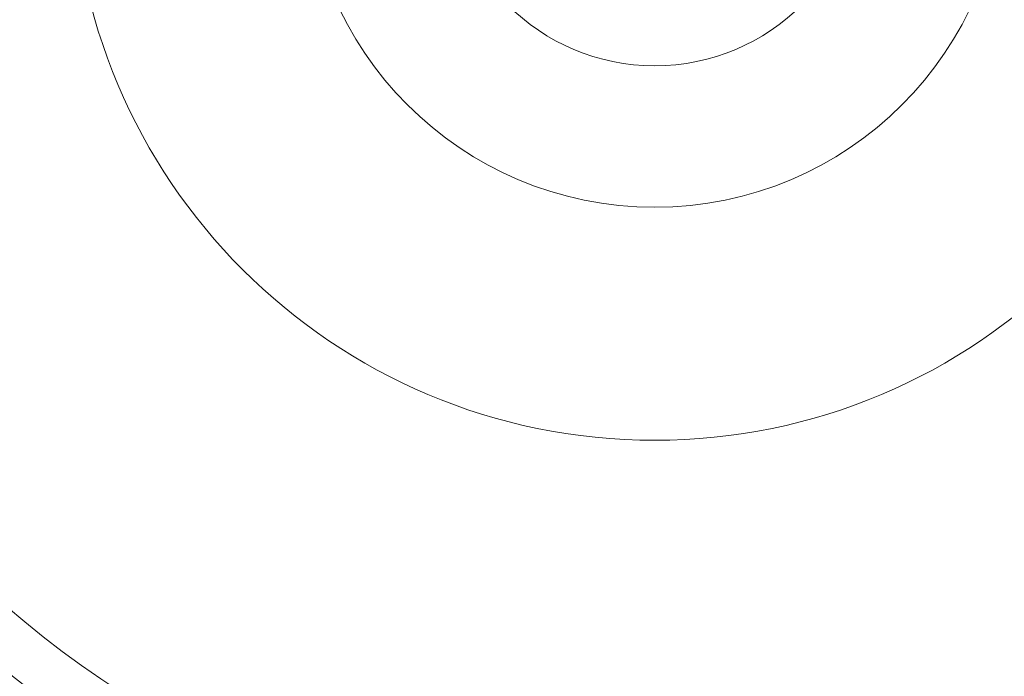
# Model space of a CAD drawing. Units: millimetres. Extents: x 146 to 6548, y -6 to 2217.
# Drawn here: x 1168 to 1227, y 890 to 930 of the extents above; entities that cross this region are included whole.
import ezdxf

# ---------------------------------------------------------------- set-up
doc = ezdxf.new("R2010")
doc.units = ezdxf.units.MM
doc.header["$LTSCALE"] = 12
doc.layers.add('1', color=7, linetype='Continuous')

msp = doc.modelspace()

# ---------------------------------------------------------------- linework, layer by layer
at = {"layer": '1', "color": 7, "linetype": 'Continuous', "lineweight": 18}
for radius in [63, 59.5, 35, 21, 12.5]:
    msp.add_circle((1206.35584, 939.55652), radius, dxfattribs=at)
at = {"layer": '1', "color": 7, "linetype": 'Continuous', "lineweight": 13}
msp.add_circle((1206.35584, 939.55652), 62.5, dxfattribs=at)
for radius, start, end in [(72.41055, 110.643206, 191.88564), (67.61962, 109.89, 190.11375)]:
    msp.add_arc((1206.35584, 939.55652), radius, start, end, dxfattribs=at)
at = {"layer": '1', "color": 7, "linetype": 'Continuous', "lineweight": 18}
for radius, start, end in [(71.61103, 108.872229, 191.88564), (65.39541, 110.549244, 189.450756)]:
    msp.add_arc((1206.35584, 939.55652), radius, start, end, dxfattribs=at)

doc.saveas('drawing.dxf')
